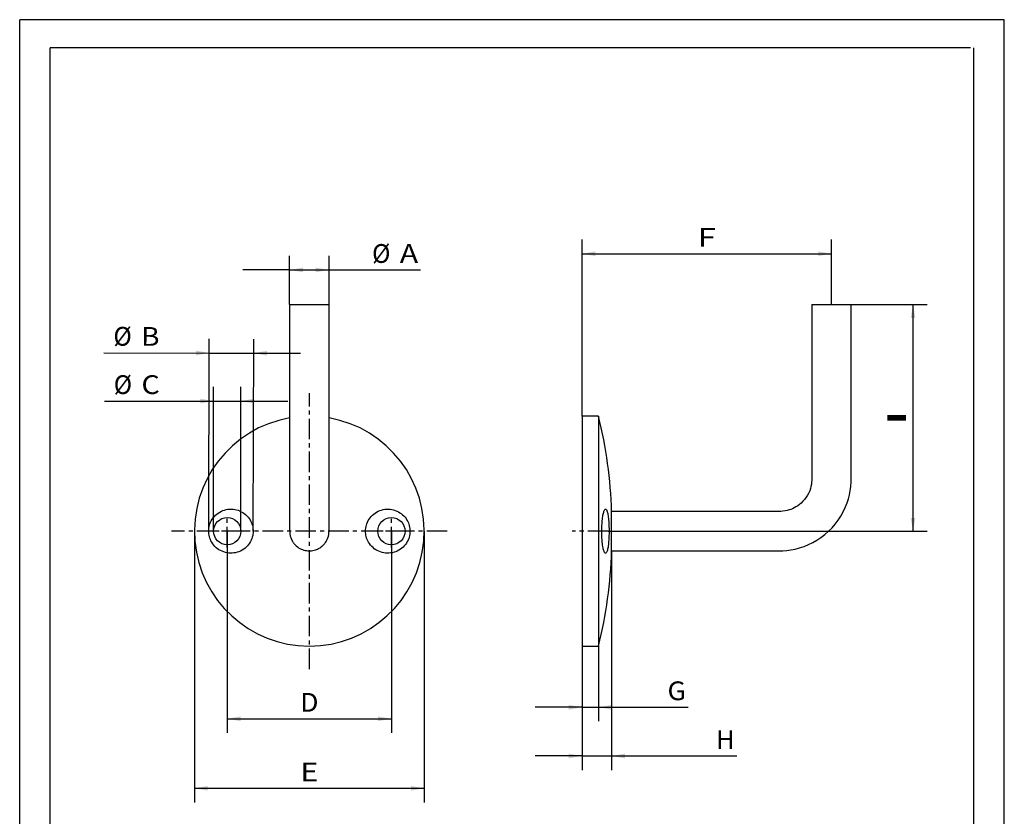
# Paper-space layout 'Blatt1' of a CAD drawing. Units: millimetres. Extents: x 0 to 300, y 0 to 424.
# Drawn here: x 0 to 300, y 182 to 424 of the extents above; entities that cross this region are included whole.
import ezdxf
from ezdxf.enums import TextEntityAlignment as Align

# ---------------------------------------------------------------- set-up
doc = ezdxf.new("R2010")
doc.units = ezdxf.units.MM
doc.linetypes.add('CENTER', pattern=[10, 6.25, -1.25, 1.25, -1.25])
doc.layers.add('LAYER0', color=7, linetype='Continuous')
doc.styles.add('VISI1-courier new', font='txt')
doc.dimstyles.new('VisiStyle', dxfattribs={"dimtxt": 4, "dimasz": 0, "dimexe": 3, "dimexo": 0, "dimgap": 1.5, "dimtad": 1, "dimdsep": 46, "dimtxsty": 'VISI1-courier new', "dimsah": 1, "dimcen": 0, "dimclrt": 7, "dimadec": 3, "dimazin": 2, "dimtfac": 0.8, "dimtmove": 0, "dimatfit": 3, "dimfxl": 1, "dimtolj": 1, "dimtzin": 4, "dimarcsym": 0})

# ---------------------------------------------------------------- blocks, each defined once
blk = doc.blocks.new('Group 1')
at = {"layer": 'LAYER0', "color": 56, "linetype": 'Continuous'}
for p, q in [((0, 0), (0, 424.29)), ((300, 424.29), (0, 424.29)), ((300, 0), (300, 424.29))]:
    blk.add_line(p, q, dxfattribs=at)
at = {"layer": 'LAYER0', "color": 7, "linetype": 'Continuous'}
for p, q in [((9.29, 8.57), (9.29, 415.71)), ((289.71, 415.71), (9.29, 415.71)), ((290.71, 8.57), (290.71, 415.71))]:
    blk.add_line(p, q, dxfattribs=at)
blk = doc.blocks.new('Plotview 2')
at = {"layer": 'LAYER0', "color": 4, "linetype": 'Continuous'}
blk.add_line((82.25, 337.53), (94.25, 337.53), dxfattribs=at)
at = {"layer": 'LAYER0', "color": 100, "linetype": 'CENTER'}
for p, q in [((88.25, 226.53), (88.25, 310.53)), ((63.25, 263.55), (63.25, 273.51)), ((113.25, 263.55), (113.25, 273.51)), ((130.25, 268.53), (46.25, 268.53)), ((68.23, 268.53), (58.27, 268.53)), ((118.23, 268.53), (108.27, 268.53))]:
    blk.add_line(p, q, dxfattribs=at)
at = {"layer": 'LAYER0', "color": 4, "linetype": 'Continuous', "flags": 128}
for points in [[(82.25, 337.53), (82.25, 332.81), (82.25, 328.31), (82.25, 324.05), (82.25, 320.02), (82.25, 316.21), (82.25, 312.64), (82.25, 309.49), (82.25, 306.54), (82.25, 303.79), (82.25, 301.26), (82.25, 298.92), (82.25, 297.13), (82.25, 295.49), (82.25, 293.98), (82.25, 292.62), (82.25, 291.41), (82.25, 290.3), (82.25, 287.6), (82.25, 284.67), (82.25, 283.67), (82.25, 282.66), (82.25, 281.63), (82.25, 280.59), (82.25, 279.54), (82.25, 278.5), (82.25, 277.46), (82.25, 276.45), (82.25, 275.52), (82.25, 274.67), (82.25, 273.9), (82.25, 273.21), (82.25, 272.59), (82.25, 272.04), (82.25, 271.55), (82.25, 271.12), (82.25, 270.74), (82.25, 270.41), (82.25, 270.05), (82.25, 269.66), (82.25, 269.44), (82.25, 269.22), (82.25, 269.02), (82.25, 268.85), (82.25, 268.7), (82.25, 268.59), (82.25, 268.54), (82.25, 268.53), (82.25, 268.53), (82.25, 268.53), (82.25, 268.53), (82.25, 268.53), (82.25, 268.53), (82.25, 268.53)], [(94.25, 268.53), (94.25, 268.53), (94.25, 268.53), (94.25, 268.53), (94.25, 268.53), (94.25, 268.53), (94.25, 268.53), (94.25, 268.54), (94.25, 268.59), (94.25, 268.7), (94.25, 268.85), (94.25, 269.02), (94.25, 269.22), (94.25, 269.44), (94.25, 269.66), (94.25, 270.05), (94.25, 270.41), (94.25, 270.74), (94.25, 271.12), (94.25, 271.55), (94.25, 272.04), (94.25, 272.59), (94.25, 273.21), (94.25, 273.9), (94.25, 274.67), (94.25, 275.52), (94.25, 276.45), (94.25, 277.46), (94.25, 278.5), (94.25, 279.54), (94.25, 280.59), (94.25, 281.63), (94.25, 282.66), (94.25, 283.67), (94.25, 284.67), (94.25, 285.88), (94.25, 287.06), (94.25, 288.2), (94.25, 289.3), (94.25, 290.37), (94.25, 291.42), (94.25, 292.58), (94.25, 293.87), (94.25, 295.68), (94.25, 297.69), (94.25, 299.91), (94.25, 302.33), (94.25, 304.96), (94.25, 307.8), (94.25, 310.84), (94.25, 314.08), (94.25, 317.53), (94.25, 321.18), (94.25, 324.97), (94.25, 328.96), (94.25, 333.15), (94.25, 337.53)], [(82.25, 268.53), (82.26, 268.28), (82.27, 268.04), (82.3, 267.79), (82.33, 267.54), (82.38, 267.3), (82.44, 267.05), (82.5, 266.81), (82.58, 266.57), (82.67, 266.33), (82.7, 266.26), (82.73, 266.18), (82.77, 266.1), (82.8, 266.03), (82.84, 265.95), (82.87, 265.88), (82.91, 265.8), (82.93, 265.76), (82.95, 265.73), (82.97, 265.69), (82.99, 265.65), (83.01, 265.62), (83.03, 265.58), (83.05, 265.54), (83.07, 265.52), (83.08, 265.49), (83.1, 265.47), (83.11, 265.44), (83.13, 265.42), (83.22, 265.26), (83.33, 265.11), (83.44, 264.96), (83.55, 264.81), (83.73, 264.59), (83.93, 264.37), (84.26, 264.05), (84.62, 263.76), (84.99, 263.49), (85.38, 263.26), (85.78, 263.07), (86.18, 262.9), (86.58, 262.77), (86.98, 262.67), (87.38, 262.59), (87.77, 262.55), (88.16, 262.53), (88.56, 262.54), (88.95, 262.57), (89.35, 262.63), (89.75, 262.72), (90.09, 262.82), (90.43, 262.94), (90.77, 263.08), (91.02, 263.21), (91.26, 263.34), (91.5, 263.49), (91.74, 263.65), (91.78, 263.68), (91.83, 263.71), (91.88, 263.75), (91.92, 263.79), (91.97, 263.82), (92.03, 263.87), (92.09, 263.92), (92.15, 263.97), (92.21, 264.02), (92.3, 264.1), (92.39, 264.19), (92.48, 264.27), (92.57, 264.37), (92.66, 264.46), (92.84, 264.66), (93.01, 264.88), (93.18, 265.1), (93.33, 265.34), (93.48, 265.59), (93.71, 266.03), (93.9, 266.5), (94.05, 266.99), (94.16, 267.49), (94.23, 268.01), (94.25, 268.53)]]:
    blk.add_lwpolyline(points, dxfattribs=at)
for points in [[(59.89, 263.5), (59.49, 263.87), (59.13, 264.27), (58.81, 264.69), (58.52, 265.13), (58.28, 265.58), (58.09, 265.99), (57.93, 266.41), (57.81, 266.84), (57.71, 267.27), (57.64, 267.7), (57.6, 268.14), (57.59, 268.58), (57.6, 269.02), (57.65, 269.46), (57.73, 269.9), (57.83, 270.32), (57.97, 270.75), (58.16, 271.24), (58.39, 271.7), (58.67, 272.16), (58.98, 272.6), (59.33, 273.02), (59.68, 273.38), (60.06, 273.71), (60.49, 274.03), (60.95, 274.32), (61.44, 274.58), (61.92, 274.79), (62.42, 274.96), (62.93, 275.09), (63.45, 275.18), (63.97, 275.23), (64.5, 275.24), (65.02, 275.21), (65.55, 275.14), (66.06, 275.02), (66.56, 274.88), (67.06, 274.68), (67.53, 274.46), (67.99, 274.2), (68.43, 273.9), (68.83, 273.57), (69.23, 273.19), (69.6, 272.79), (69.92, 272.37), (70.2, 271.93), (70.44, 271.48), (70.63, 271.07), (70.78, 270.66), (70.91, 270.23), (71.01, 269.8), (71.08, 269.37), (71.12, 268.93), (71.13, 268.49), (71.11, 268.04), (71.07, 267.61), (70.99, 267.17), (70.88, 266.74), (70.75, 266.31), (70.56, 265.82), (70.33, 265.36), (70.06, 264.9), (69.75, 264.46), (69.4, 264.04), (69.05, 263.69), (68.67, 263.36), (68.25, 263.04), (67.79, 262.74), (67.29, 262.48), (66.81, 262.28), (66.31, 262.11), (65.8, 261.97), (65.28, 261.88), (64.75, 261.83), (64.23, 261.82), (63.71, 261.85), (63.18, 261.93), (62.67, 262.04), (62.16, 262.19), (61.65, 262.39), (61.15, 262.63), (60.69, 262.89), (60.28, 263.18)], [(107.65, 263.51), (107.25, 263.89), (106.89, 264.3), (106.57, 264.72), (106.29, 265.16), (106.05, 265.61), (105.87, 266.02), (105.71, 266.44), (105.59, 266.86), (105.49, 267.29), (105.42, 267.73), (105.39, 268.17), (105.38, 268.61), (105.4, 269.05), (105.45, 269.49), (105.52, 269.93), (105.63, 270.36), (105.77, 270.78), (105.96, 271.26), (106.19, 271.73), (106.47, 272.18), (106.78, 272.62), (107.13, 273.04), (107.48, 273.39), (107.86, 273.73), (108.28, 274.04), (108.75, 274.34), (109.25, 274.6), (109.73, 274.8), (110.23, 274.97), (110.74, 275.09), (111.26, 275.18), (111.79, 275.23), (112.31, 275.24), (112.83, 275.2), (113.35, 275.13), (113.87, 275.02), (114.38, 274.86), (114.89, 274.66), (115.38, 274.42), (115.84, 274.15), (116.25, 273.86), (116.64, 273.55), (117.03, 273.17), (117.4, 272.77), (117.72, 272.34), (118, 271.91), (118.24, 271.45), (118.42, 271.05), (118.58, 270.63), (118.7, 270.21), (118.8, 269.77), (118.87, 269.34), (118.91, 268.9), (118.92, 268.46), (118.9, 268.02), (118.85, 267.58), (118.77, 267.14), (118.67, 266.71), (118.53, 266.29), (118.33, 265.8), (118.1, 265.33), (117.82, 264.88), (117.51, 264.44), (117.16, 264.03), (116.8, 263.66), (116.42, 263.33), (116, 263.02), (115.53, 262.72), (115.05, 262.47), (114.56, 262.27), (114.06, 262.1), (113.55, 261.97), (113.03, 261.88), (112.51, 261.83), (111.98, 261.82), (111.46, 261.86), (110.94, 261.93), (110.42, 262.04), (109.92, 262.19), (109.42, 262.39), (108.95, 262.61), (108.49, 262.88), (108.05, 263.18)]]:
    blk.add_lwpolyline(points, close=True, dxfattribs=at)
at = {"layer": 'LAYER0', "color": 4, "linetype": 'Continuous'}
for centre in [(63.25, 268.53), (113.25, 268.53)]:
    blk.add_circle(centre, 4.15, dxfattribs=at)
blk.add_arc((88.25, 268.53), 35, 99.8727, 80.1253, dxfattribs=at)
blk = doc.blocks.new('Plotview 3')
at = {"layer": 'LAYER0', "color": 4, "linetype": 'Continuous'}
for p, q in [((241.35, 337.53), (253.35, 337.53)), ((171.35, 303.53), (171.35, 233.53)), ((176.35, 303.53), (171.35, 303.53)), ((176.35, 303.53), (176.35, 233.53)), ((180.33, 267.92), (180.33, 274.53)), ((180.33, 262.53), (180.33, 267.92)), ((171.35, 233.53), (176.35, 233.53))]:
    blk.add_line(p, q, dxfattribs=at)
at = {"layer": 'LAYER0', "color": 100, "linetype": 'CENTER'}
blk.add_line((179.35, 268.53), (168.35, 268.53), dxfattribs=at)
at = {"layer": 'LAYER0', "color": 4, "linetype": 'Continuous', "flags": 128}
for points in [[(180.33, 262.53), (184.58, 262.53), (188.64, 262.53), (192.51, 262.53), (196.19, 262.53), (199.67, 262.53), (202.96, 262.53), (206.06, 262.53), (208.97, 262.53), (211.69, 262.53), (214.21, 262.53), (216.54, 262.53), (218.68, 262.53), (220.62, 262.53), (222.37, 262.53), (223.93, 262.53), (225.3, 262.53), (226.62, 262.53), (227.88, 262.53), (229.11, 262.53), (230.32, 262.53), (231.29, 262.53), (232.47, 262.56), (233.71, 262.65), (234.94, 262.81), (236.3, 263.08), (237.64, 263.43), (238.98, 263.88), (240.31, 264.42), (241.62, 265.05), (242.9, 265.78), (244.13, 266.59), (245.32, 267.5), (246.45, 268.49), (247.51, 269.56), (248.49, 270.7), (249.39, 271.89), (250.2, 273.14), (250.92, 274.43), (251.55, 275.77), (252.08, 277.13), (252.48, 278.36), (252.81, 279.6), (253.05, 280.85), (253.22, 282.12), (253.33, 283.52), (253.35, 284.91), (253.35, 286.16), (253.35, 287.54), (253.35, 289.04), (253.35, 291.13), (253.35, 293.41), (253.35, 295.89), (253.35, 298.57), (253.35, 301.44), (253.35, 304.51), (253.35, 307.78), (253.35, 311.25), (253.35, 315.09), (253.35, 319.14), (253.35, 323.42), (253.35, 327.91), (253.35, 332.61), (253.35, 337.53)], [(241.35, 337.53), (241.35, 333.1), (241.35, 328.86), (241.35, 324.84), (241.35, 321.02), (241.35, 317.4), (241.35, 313.99), (241.35, 310.78), (241.35, 308.02), (241.35, 305.43), (241.35, 303.01), (241.35, 300.77), (241.35, 298.69), (241.35, 296.79), (241.35, 294.84), (241.35, 293.11), (241.35, 291.6), (241.35, 290.26), (241.35, 288.89), (241.35, 287.46), (241.35, 286.72), (241.35, 285.97), (241.35, 285.2), (241.35, 284.49), (241.34, 283.93), (241.3, 283.41), (241.22, 282.81), (241.09, 282.17), (240.92, 281.51), (240.7, 280.85), (240.41, 280.18), (240.06, 279.51), (239.64, 278.83), (239.17, 278.2), (238.66, 277.62), (238.13, 277.1), (237.6, 276.64), (237.05, 276.24), (236.52, 275.9), (235.99, 275.61), (235.47, 275.36), (234.97, 275.16), (234.46, 274.98), (233.88, 274.82), (233.24, 274.69), (232.56, 274.59), (231.94, 274.54), (231.17, 274.53), (230.1, 274.53), (228.95, 274.53), (227.76, 274.53), (226.51, 274.53), (223.96, 274.53), (221.21, 274.53), (218.27, 274.53), (215.12, 274.53), (211.77, 274.53), (208.23, 274.53), (204.48, 274.53), (200.88, 274.53), (197.1, 274.53), (193.16, 274.53), (189.05, 274.53), (184.77, 274.53), (180.33, 274.53)], [(177.75, 263.5), (177.69, 263.87), (177.62, 264.27), (177.57, 264.69), (177.52, 265.13), (177.48, 265.58), (177.45, 265.99), (177.42, 266.41), (177.4, 266.84), (177.38, 267.27), (177.37, 267.7), (177.37, 268.14), (177.36, 268.58), (177.37, 269.02), (177.37, 269.46), (177.39, 269.9), (177.41, 270.32), (177.43, 270.75), (177.46, 271.24), (177.5, 271.7), (177.55, 272.16), (177.6, 272.6), (177.66, 273.02), (177.72, 273.38), (177.78, 273.71), (177.85, 274.03), (177.93, 274.32), (178.01, 274.58), (178.09, 274.79), (178.18, 274.96), (178.26, 275.09), (178.31, 275.15)], [(178.31, 275.15), (178.35, 275.18), (178.43, 275.23), (178.52, 275.24), (178.6, 275.21), (178.69, 275.14), (178.77, 275.02), (178.85, 274.88), (178.93, 274.68), (179.01, 274.46), (179.08, 274.2), (179.15, 273.9), (179.22, 273.57), (179.28, 273.19), (179.34, 272.79), (179.39, 272.37), (179.43, 271.93), (179.47, 271.48), (179.5, 271.07), (179.52, 270.66), (179.54, 270.23), (179.55, 269.8), (179.57, 269.37), (179.57, 268.93), (179.57, 268.49), (179.57, 268.04), (179.56, 267.61), (179.55, 267.17), (179.54, 266.74), (179.51, 266.31), (179.48, 265.82), (179.45, 265.36), (179.41, 264.9), (179.36, 264.46), (179.3, 264.04), (179.25, 263.69), (179.19, 263.36), (179.12, 263.04), (179.05, 262.74), (178.97, 262.48), (178.89, 262.28), (178.81, 262.11), (178.73, 261.97), (178.65, 261.88), (178.56, 261.83), (178.47, 261.82), (178.39, 261.85), (178.31, 261.91)], [(178.31, 261.91), (178.3, 261.93), (178.22, 262.04), (178.13, 262.19), (178.05, 262.39), (177.96, 262.63), (177.89, 262.89), (177.82, 263.18), (177.75, 263.5)]]:
    blk.add_lwpolyline(points, dxfattribs=at)
at = {"layer": 'LAYER0', "color": 4, "linetype": 'Continuous'}
for centre, start, end in [((48, 271.13), 1.4693, 14.1665), ((48, 265.93), 345.8335, 358.5305)]:
    blk.add_arc(centre, 132.37, start, end, dxfattribs=at)
blk = doc.blocks.new('ArrowheadClosed')
at = {"color": 0}
blk.add_solid([(0, 0), (-1, 0.176), (-1, -0.176)], dxfattribs=at)
blk = doc.blocks.new('*D21')
at = {"layer": 'LAYER0', "color": 56, "linetype": 'Continuous'}
for p, q in [((82.25, 337.53), (82.25, 352.37)), ((94.25, 337.53), (94.25, 352.37)), ((82.25, 348.08), (67.97, 348.08)), ((82.25, 348.08), (94.25, 348.08)), ((94.25, 348.08), (122.12, 348.08))]:
    blk.add_line(p, q, dxfattribs=at)
at = {"layer": 'LAYER0', "color": 56, "linetype": 'Continuous', "extrusion": (0, 0, -1), "xscale": 4.05091558544122, "yscale": 4.05091558544122, "zscale": 4.05091558544122}
blk.add_blockref('ArrowheadClosed', (-82.25, 348.08), dxfattribs=at)
at = {"layer": 'LAYER0', "color": 56, "linetype": 'Continuous', "xscale": 4.05091558544122, "yscale": 4.05091558544122, "zscale": 4.05091558544122}
blk.add_blockref('ArrowheadClosed', (94.25, 348.08), dxfattribs=at)
at = {"layer": 'LAYER0', "color": 230, "linetype": 'Continuous', "style": 'VISI1-courier new', "width": 0.931767}
for s, p, p2 in [('%%c', (107.36, 350.23), (112.95, 350.23)), ('%%uA', (115.81, 350.23), (121.4, 350.23))]:
    blk.add_text(s, height=5.714, dxfattribs=at).set_placement(p, p2, align=Align.FIT)
blk = doc.blocks.new('*D22')
at = {"layer": 'LAYER0', "color": 56, "linetype": 'Continuous'}
for p, q in [((59.1, 268.53), (59.1, 312.44)), ((67.4, 268.53), (67.4, 312.44)), ((25.79, 308.15), (59.1, 308.15)), ((59.1, 308.15), (67.4, 308.15)), ((67.4, 308.15), (81.69, 308.15))]:
    blk.add_line(p, q, dxfattribs=at)
at = {"layer": 'LAYER0', "color": 56, "linetype": 'Continuous', "xscale": 4.05091558544122, "yscale": 4.05091558544122, "zscale": 4.05091558544122}
blk.add_blockref('ArrowheadClosed', (59.1, 308.15), dxfattribs=at)
at = {"layer": 'LAYER0', "color": 56, "linetype": 'Continuous', "extrusion": (0, 0, -1), "xscale": 4.05091558544122, "yscale": 4.05091558544122, "zscale": 4.05091558544122}
blk.add_blockref('ArrowheadClosed', (-67.4, 308.15), dxfattribs=at)
at = {"layer": 'LAYER0', "color": 230, "linetype": 'Continuous', "style": 'VISI1-courier new', "width": 0.931767}
for s, p, p2 in [('%%c', (28.64, 310.29), (34.23, 310.29)), ('%%uC', (37.09, 310.29), (42.68, 310.29))]:
    blk.add_text(s, height=5.714, dxfattribs=at).set_placement(p, p2, align=Align.FIT)
blk = doc.blocks.new('*D23')
at = {"layer": 'LAYER0', "color": 56, "linetype": 'Continuous'}
for p, q in [((57.59, 268.53), (57.77, 327.07)), ((71.13, 268.49), (71.32, 327.02)), ((25.67, 322.88), (57.76, 322.78)), ((57.76, 322.78), (71.3, 322.74)), ((71.3, 322.74), (85.59, 322.69))]:
    blk.add_line(p, q, dxfattribs=at)
at = {"layer": 'LAYER0', "color": 56, "linetype": 'Continuous', "xscale": 4.050915585441221, "yscale": 4.050915585441221, "zscale": 4.050915585441221, "rotation": 359.8179025782276}
blk.add_blockref('ArrowheadClosed', (57.76, 322.78), dxfattribs=at)
at = {"layer": 'LAYER0', "color": 56, "linetype": 'Continuous', "extrusion": (0, 0, -1), "xscale": 4.05091558544122, "yscale": 4.05091558544122, "zscale": 4.05091558544122, "rotation": 0.1820974217724093}
blk.add_blockref('ArrowheadClosed', (-71.3, 322.74), dxfattribs=at)
at = {"layer": 'LAYER0', "color": 230, "linetype": 'Continuous', "style": 'VISI1-courier new', "width": 0.931767}
for s, p, p2 in [('%%c', (28.54, 325.02), (34.13, 325)), ('%%uB', (36.99, 324.99), (42.58, 324.97))]:
    blk.add_text(s, height=5.714, rotation=359.8179, dxfattribs=at).set_placement(p, p2, align=Align.FIT)
blk = doc.blocks.new('*D24')
at = {"layer": 'LAYER0', "color": 56, "linetype": 'Continuous'}
for p, q in [((63.25, 268.53), (63.25, 207.11)), ((113.25, 268.53), (113.25, 207.11)), ((63.25, 211.39), (113.25, 211.39))]:
    blk.add_line(p, q, dxfattribs=at)
at = {"layer": 'LAYER0', "color": 56, "linetype": 'Continuous', "extrusion": (0, 0, -1), "xscale": 4.05091558544122, "yscale": 4.05091558544122, "zscale": 4.05091558544122}
blk.add_blockref('ArrowheadClosed', (-63.25, 211.39), dxfattribs=at)
at = {"layer": 'LAYER0', "color": 56, "linetype": 'Continuous', "xscale": 4.05091558544122, "yscale": 4.05091558544122, "zscale": 4.05091558544122}
blk.add_blockref('ArrowheadClosed', (113.25, 211.39), dxfattribs=at)
at = {"layer": 'LAYER0', "color": 230, "linetype": 'Continuous', "style": 'VISI1-courier new', "width": 0.931767}
blk.add_text('%%uD', height=5.714, dxfattribs=at).set_placement((85.46, 213.54), (91.05, 213.54), align=Align.FIT)
blk = doc.blocks.new('*D25')
at = {"layer": 'LAYER0', "color": 56, "linetype": 'Continuous'}
for p, q in [((53.25, 268.53), (53.25, 185.94)), ((123.25, 268.53), (123.25, 185.94)), ((53.25, 190.22), (123.25, 190.22))]:
    blk.add_line(p, q, dxfattribs=at)
at = {"layer": 'LAYER0', "color": 56, "linetype": 'Continuous', "extrusion": (0, 0, -1), "xscale": 4.05091558544122, "yscale": 4.05091558544122, "zscale": 4.05091558544122}
blk.add_blockref('ArrowheadClosed', (-53.25, 190.22), dxfattribs=at)
at = {"layer": 'LAYER0', "color": 56, "linetype": 'Continuous', "xscale": 4.05091558544122, "yscale": 4.05091558544122, "zscale": 4.05091558544122}
blk.add_blockref('ArrowheadClosed', (123.25, 190.22), dxfattribs=at)
at = {"layer": 'LAYER0', "color": 230, "linetype": 'Continuous', "style": 'VISI1-courier new', "width": 0.931767}
blk.add_text('%%uE', height=5.714, dxfattribs=at).set_placement((85.46, 192.36), (91.05, 192.36), align=Align.FIT)
blk = doc.blocks.new('*D26')
at = {"layer": 'LAYER0', "color": 56, "linetype": 'Continuous'}
for p, q in [((171.35, 303.53), (171.35, 357.3)), ((247.35, 337.53), (247.35, 357.3)), ((171.35, 353.02), (247.35, 353.02))]:
    blk.add_line(p, q, dxfattribs=at)
at = {"layer": 'LAYER0', "color": 56, "linetype": 'Continuous', "extrusion": (0, 0, -1), "xscale": 4.05091558544122, "yscale": 4.05091558544122, "zscale": 4.05091558544122}
blk.add_blockref('ArrowheadClosed', (-171.35, 353.02), dxfattribs=at)
at = {"layer": 'LAYER0', "color": 56, "linetype": 'Continuous', "xscale": 4.05091558544122, "yscale": 4.05091558544122, "zscale": 4.05091558544122}
blk.add_blockref('ArrowheadClosed', (247.35, 353.02), dxfattribs=at)
at = {"layer": 'LAYER0', "color": 230, "linetype": 'Continuous', "style": 'VISI1-courier new', "width": 0.931767}
blk.add_text('%%uF', height=5.714, dxfattribs=at).set_placement((206.55, 355.16), (212.14, 355.16), align=Align.FIT)
blk = doc.blocks.new('*D27')
at = {"layer": 'LAYER0', "color": 56, "linetype": 'Continuous'}
for p, q in [((247.35, 337.53), (276.48, 337.53)), ((272.19, 268.53), (272.19, 337.53)), ((179.35, 268.53), (276.48, 268.53))]:
    blk.add_line(p, q, dxfattribs=at)
at = {"layer": 'LAYER0', "color": 56, "linetype": 'Continuous', "xscale": 4.05091558544122, "yscale": 4.05091558544122, "zscale": 4.05091558544122, "rotation": 90}
blk.add_blockref('ArrowheadClosed', (272.19, 337.53), dxfattribs=at)
at = {"layer": 'LAYER0', "color": 56, "linetype": 'Continuous', "extrusion": (0, 0, -1), "xscale": 4.05091558544122, "yscale": 4.05091558544122, "zscale": 4.05091558544122, "rotation": 270}
blk.add_blockref('ArrowheadClosed', (-272.19, 268.53), dxfattribs=at)
at = {"layer": 'LAYER0', "color": 230, "linetype": 'Continuous', "style": 'VISI1-courier new', "width": 0.931767}
blk.add_text('%%uI', height=5.714, rotation=90, dxfattribs=at).set_placement((270.05, 300.24), (270.05, 305.83), align=Align.FIT)
blk = doc.blocks.new('*D28')
at = {"layer": 'LAYER0', "color": 56, "linetype": 'Continuous'}
for p, q in [((180.33, 262.53), (180.33, 195.77)), ((171.35, 233.53), (171.35, 195.77)), ((171.35, 200.06), (157.06, 200.06)), ((171.35, 200.06), (180.33, 200.06)), ((180.33, 200.06), (218.53, 200.06))]:
    blk.add_line(p, q, dxfattribs=at)
at = {"layer": 'LAYER0', "color": 56, "linetype": 'Continuous', "extrusion": (0, 0, -1), "xscale": 4.05091558544122, "yscale": 4.05091558544122, "zscale": 4.05091558544122, "rotation": 180}
blk.add_blockref('ArrowheadClosed', (-171.35, 200.06), dxfattribs=at)
at = {"layer": 'LAYER0', "color": 56, "linetype": 'Continuous', "extrusion": (0, 0, -1), "xscale": 4.05091558544122, "yscale": 4.05091558544122, "zscale": 4.05091558544122}
blk.add_blockref('ArrowheadClosed', (-180.33, 200.06), dxfattribs=at)
at = {"layer": 'LAYER0', "color": 230, "linetype": 'Continuous', "style": 'VISI1-courier new', "width": 0.931767}
blk.add_text('%%uH', height=5.714, dxfattribs=at).set_placement((212.22, 202.2), (217.81, 202.2), align=Align.FIT)
blk = doc.blocks.new('*D29')
at = {"layer": 'LAYER0', "color": 56, "linetype": 'Continuous'}
for p, q in [((171.35, 233.53), (171.35, 210.62)), ((176.35, 233.53), (176.35, 210.62)), ((171.35, 214.9), (157.06, 214.9)), ((171.35, 214.9), (176.35, 214.9)), ((176.35, 214.9), (203.68, 214.9))]:
    blk.add_line(p, q, dxfattribs=at)
at = {"layer": 'LAYER0', "color": 56, "linetype": 'Continuous', "extrusion": (0, 0, -1), "xscale": 4.05091558544122, "yscale": 4.05091558544122, "zscale": 4.05091558544122, "rotation": 180}
blk.add_blockref('ArrowheadClosed', (-171.35, 214.9), dxfattribs=at)
at = {"layer": 'LAYER0', "color": 56, "linetype": 'Continuous', "extrusion": (0, 0, -1), "xscale": 4.05091558544122, "yscale": 4.05091558544122, "zscale": 4.05091558544122}
blk.add_blockref('ArrowheadClosed', (-176.35, 214.9), dxfattribs=at)
at = {"layer": 'LAYER0', "color": 230, "linetype": 'Continuous', "style": 'VISI1-courier new', "width": 0.931767}
blk.add_text('%%uG', height=5.714, dxfattribs=at).set_placement((197.38, 217.05), (202.97, 217.05), align=Align.FIT)

psp = doc.layouts.new('Blatt1')

# ---------------------------------------------------------------- block references
at = {"layer": 'LAYER0', "color": 4, "linetype": 'Continuous'}
for name in ['Group 1', 'Plotview 2', 'Plotview 3']:
    psp.add_blockref(name, (0, 0), dxfattribs=at)

# ---------------------------------------------------------------- dimensions: what is measured, and where the dimension line sits
at = {"layer": 'LAYER0', "color": 56, "linetype": 'Continuous'}
for base, p1, p2, text, override, picture, middle in [((204.576, 353.016), (247.347, 337.531), (171.347, 303.531), '%%u <> F', {"dimscale": 1.428571, "dimasz": 2.835641, "dimjust": 0, "dimclrt": 230, "dimatfit": 1}, '*D26', (214.285, 355.159)), ((122.116, 348.083), (82.253, 337.531), (94.253, 337.531), '%%u %%c<> A', {"dimscale": 1.428571, "dimasz": 2.835641, "dimjust": 0, "dimclrt": 230, "dimatfit": 1}, '*D21', (123.545, 350.226)), ((25.786, 308.152), (59.103, 268.531), (67.403, 268.531), '%%u %%c<> C', {"dimscale": 1.428571, "dimasz": 2.835641, "dimjust": 0, "dimclrt": 230}, '*D22', (44.824, 310.295)), ((102.893, 190.222), (53.253, 268.531), (123.253, 268.531), '%%u <> E', {"dimscale": 1.428571, "dimasz": 2.835641, "dimjust": 0, "dimclrt": 230, "dimatfit": 1}, '*D25', (93.191, 192.365)), ((98.007, 211.394), (63.253, 268.531), (113.253, 268.531), '%%u <> D', {"dimscale": 1.428571, "dimasz": 2.835641, "dimjust": 0, "dimclrt": 230, "dimatfit": 1}, '*D24', (93.191, 213.537)), ((218.526, 200.059), (171.347, 233.531), (180.329, 262.533), '%%u <> H', {"dimscale": 1.428571, "dimasz": 2.835641, "dimjust": 0, "dimclrt": 230}, '*D28', (219.955, 202.202)), ((203.682, 214.903), (171.347, 233.531), (176.347, 233.531), '%%u <> G', {"dimscale": 1.428571, "dimasz": 2.835641, "dimjust": 0, "dimclrt": 230}, '*D29', (205.11, 217.046))]:
    dim = psp.add_linear_dim(base=base, p1=p1, p2=p2, text=text, dimstyle='VisiStyle', override=override, dxfattribs=at)
    dim.commit()
    dim.dimension.update_dxf_attribs({"geometry": picture, "text_midpoint": middle, "dimtype": 160})
for base, p1, p2, angle, text, override, picture, middle in [((272.195, 284.361), (247.347, 337.531), (179.347, 268.531), 90, '%%u <> I', {"dimscale": 1.428571, "dimasz": 2.835641, "dimjust": 0, "dimclrt": 230, "dimatfit": 1}, '*D27', (270.052, 307.969)), ((25.674, 322.882), (57.588, 268.531), (71.13, 268.487), 359.8179, '%%u %%c<> B', {"dimscale": 1.428571, "dimasz": 2.835641, "dimjust": 0, "dimclrt": 230}, '*D23', (44.719, 324.965))]:
    dim = psp.add_linear_dim(base=base, p1=p1, p2=p2, angle=angle, text=text, dimstyle='VisiStyle', override=override, dxfattribs=at)
    dim.commit()
    dim.dimension.update_dxf_attribs({"geometry": picture, "text_midpoint": middle, "dimtype": 160})

doc.saveas('drawing.dxf')
